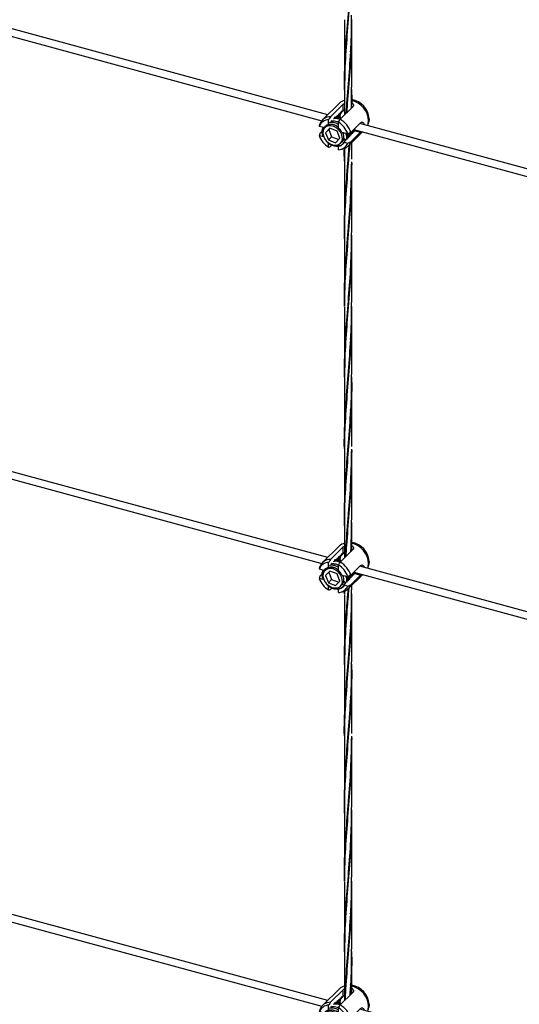
# Model space of a CAD drawing. Units: inches. Extents: x -498 to 97, y -330 to 168.
# Drawn here: x -468 to -458, y -286 to -266 of the extents above; entities that cross this region are included whole.
import ezdxf

# ---------------------------------------------------------------- set-up
doc = ezdxf.new("R2010")
doc.units = ezdxf.units.IN
doc.header["$LTSCALE"] = 0.5
doc.header["$MEASUREMENT"] = 0
doc.layers.add('CABLE INFILL', color=244, linetype='Continuous')

# ---------------------------------------------------------------- blocks, each defined once
blk = doc.blocks.new('rod assembly')
at = {"layer": 'CABLE INFILL'}
for p, q in [((-0.6611, 0.1485), (-0.032, -0.0225)), ((-0.0256, -0.0162), (-0.6546, 0.1548)), ((-0.013, -0.0038), (-0.0312, -0.0216)), ((-0.0228, -0.0182), (-0.0091, -0.0049)), ((0.0013, -0.0077), (-0.0124, -0.021)), ((-0.0091, -0.0109), (-0.0091, -0.0049)), ((-0.0163, -0.0191), (-0.0173, -0.0196)), ((-0.0147, -0.0176), (-0.016, -0.0183)), ((-0.0149, -0.0191), (-0.016, -0.0188)), ((-0.0145, -0.0174), (-0.0147, -0.0176)), ((-0.0132, -0.0162), (-0.0143, -0.0167)), ((-0.0114, -0.02), (-0.0136, -0.0194)), ((-0.0129, -0.0159), (-0.0132, -0.0162)), ((-0.0117, -0.0147), (-0.013, -0.0153)), ((-0.0114, -0.0144), (-0.0117, -0.0147)), ((-0.0102, -0.0132), (-0.0115, -0.0138)), ((-0.011, -0.0133), (-0.0098, -0.0119)), ((-0.0099, -0.0129), (-0.0102, -0.0132)), ((-0.0086, -0.0117), (-0.0097, -0.0122)), ((-0.0091, -0.0109), (-0.0092, -0.0106)), ((0.0185, -0.0204), (0.0181, -0.0237)), ((-0.0346, -0.0282), (-0.0285, -0.0299)), ((-0.0276, -0.029), (-0.0285, -0.0299)), ((-0.0234, -0.0305), (-0.028, -0.0353)), ((-0.0246, -0.0273), (-0.0246, -0.0213)), ((-0.0242, -0.0269), (-0.0246, -0.0273)), ((-0.0233, -0.0305), (-0.0245, -0.0319)), ((-0.0157, -0.0335), (-0.0234, -0.0305)), ((-0.0213, -0.0226), (-0.0214, -0.0225)), ((-0.0142, -0.0301), (-0.0142, -0.0241)), ((-0.0011, -0.035), (0.0095, -0.0247)), ((0.6377, -0.1964), (0.0087, -0.0255)), ((0.0175, -0.0261), (0.0181, -0.0237)), ((-0.0346, -0.0383), (-0.0299, -0.0395)), ((-0.0341, -0.0361), (-0.0314, -0.0335)), ((-0.0245, -0.0319), (-0.028, -0.0353)), ((-0.028, -0.0353), (-0.0249, -0.043)), ((-0.0214, -0.0396), (-0.0249, -0.043)), ((-0.0245, -0.0319), (-0.0214, -0.0396)), ((-0.0214, -0.0396), (-0.0139, -0.0425)), ((-0.0172, -0.046), (-0.0126, -0.0412)), ((-0.0126, -0.0412), (-0.0157, -0.0335)), ((-0.0104, -0.0348), (-0.0042, -0.0365)), ((-0.0092, -0.0364), (-0.0097, -0.035)), ((-0.0072, -0.0424), (-0.0087, -0.0409)), ((-0.0039, -0.0496), (0.0116, -0.0344)), ((-0.0021, -0.0356), (-0.0001, -0.0347)), ((-0.002, -0.0364), (-0.0016, -0.0362)), ((-0.0015, -0.036), (-0.0018, -0.0362)), ((-0.0015, -0.0361), (-0.0012, -0.0358)), ((0.0095, -0.0348), (-0.0011, -0.0451)), ((-0.0008, -0.0354), (0.0001, -0.0346)), ((0.0001, -0.0338), (0.0015, -0.0332)), ((0.0001, -0.0346), (0.0003, -0.0343)), ((0.0007, -0.0339), (0.0016, -0.0331)), ((0.0016, -0.0331), (0.0019, -0.0328)), ((0.0017, -0.0323), (0.0028, -0.0318)), ((0.0017, -0.033), (0.0026, -0.032)), ((0.0019, -0.0328), (0.0023, -0.0328)), ((0.0022, -0.0318), (0.6313, -0.2028)), ((0.0023, -0.0328), (0.0095, -0.0348)), ((0.0042, -0.0326), (0.004, -0.0323)), ((-0.0249, -0.043), (-0.0172, -0.046)), ((-0.0246, -0.0506), (-0.0246, -0.0462)), ((-0.0213, -0.0487), (-0.0228, -0.0501)), ((-0.0142, -0.049), (-0.0142, -0.048)), ((-0.0142, -0.0535), (-0.0142, -0.0497)), ((-0.0121, -0.0466), (-0.0112, -0.0457)), ((-0.0104, -0.0448), (-0.0103, -0.0447)), ((-0.0104, -0.0448), (-0.0089, -0.0452)), ((-0.0082, -0.0454), (-0.0042, -0.0465)), ((-0.0121, -0.0532), (-0.0097, -0.0526))]:
    blk.add_line(p, q, dxfattribs=at)
at = {"layer": 'CABLE INFILL', "flags": 128}
for points in [[(-0.01, -0.0422), (-0.0101, -0.0395), (-0.0109, -0.0366), (-0.0124, -0.0339), (-0.0145, -0.0315), (-0.017, -0.0296), (-0.0198, -0.0283), (-0.0226, -0.0278), (-0.0253, -0.0281), (-0.0275, -0.0291), (-0.0293, -0.0308), (-0.0303, -0.033), (-0.0307, -0.0356), (-0.0302, -0.0385), (-0.0291, -0.0413), (-0.0272, -0.0439), (-0.0249, -0.046), (-0.0222, -0.0476), (-0.0194, -0.0485), (-0.0166, -0.0486), (-0.0142, -0.048), (-0.0121, -0.0466), (-0.0107, -0.0447), (-0.01, -0.0422)], [(0.017, -0.0277), (0.0175, -0.026), (0.0179, -0.0225)], [(-0.0102, -0.0446), (-0.0094, -0.0434), (-0.0087, -0.0409)]]:
    blk.add_lwpolyline(points, dxfattribs=at)
at = {"layer": 'CABLE INFILL'}
for centre, radius, start, end in [((-0.0033, -0.0216), 0.0218, 3.2002, 81.2853), ((-0.0048, -0.0123), 0.0118, 104.8373, 133.956), ((-0.0057, -0.0239), 0.0237, 3.3651, 76.8383), ((-0.0228, -0.0301), 0.0119, 89.6433, 160.1413), ((-0.0243, -0.0323), 0.011, 91.3987, 158.3859), ((-0.0227, -0.0341), 0.00707, 105.6435, 133.9959), ((-0.0217, -0.038), 0.0114, 49.245, 102.6445), ((-0.0261, -0.0439), 0.0231, 18.706, 59.0194), ((-0.0239, -0.0418), 0.0152, 27.3731, 50.3523), ((-0.0247, -0.0425), 0.0248, 17.5862, 60.1391), ((-0.0127, -0.0309), 0.0231, 198.7082, 239.0172), ((-0.0145, -0.0424), 0.011, 271.3998, 338.3847), ((-0.0159, -0.0409), 0.00671, 314.2683, 324.6635), ((-0.0121, -0.0412), 0.0117, 281.9004, 340.5763)]:
    blk.add_arc(centre, radius, start, end, dxfattribs=at)
for points, knots in [([(-0.0091, -0.0049), (-0.0088, -0.0046), (-0.0084, -0.0042), (-0.0079, -0.004), (-0.0078, -0.0039)], [0, 0, 0, 0, 0.9307, 1, 1, 1, 1]), ([(0, -0.0034), (0.0002, -0.0035), (0.001, -0.0039), (0.0017, -0.0048), (0.0021, -0.0061), (0.0018, -0.0071), (0.0014, -0.0075), (0.0013, -0.0077)], [0, 0, 0, 0, 0.122661, 0.370475, 0.627812, 0.887504, 1, 1, 1, 1]), ([(-0.0228, -0.0182), (-0.0232, -0.019), (-0.0238, -0.02), (-0.0245, -0.021), (-0.0246, -0.0213)], [0, 0, 0, 0, 0.782107, 1, 1, 1, 1]), ([(-0.0196, -0.0203), (-0.0191, -0.0201), (-0.0171, -0.0196), (-0.0143, -0.0199), (-0.0126, -0.0209), (-0.0124, -0.021)], [0, 0, 0, 0, 0.24853, 0.926884, 1, 1, 1, 1]), ([(-0.0115, -0.0201), (-0.0126, -0.0197), (-0.0151, -0.0187), (-0.0175, -0.019), (-0.0189, -0.0191)], [0, 0, 0, 0, 0.433265, 1, 1, 1, 1]), ([(-0.0168, -0.018), (-0.0169, -0.0182), (-0.017, -0.0186), (-0.0171, -0.0189), (-0.0171, -0.0191)], [0, 0, 0, 0, 0.533537, 1, 1, 1, 1]), ([(-0.0163, -0.0191), (-0.0163, -0.019), (-0.0164, -0.0188), (-0.0166, -0.0184), (-0.0167, -0.0182), (-0.0168, -0.018)], [0, 0, 0, 0, 0.288878, 0.577744, 1, 1, 1, 1]), ([(-0.0153, -0.0165), (-0.0154, -0.0167), (-0.0155, -0.0171), (-0.0157, -0.0179), (-0.0159, -0.0185), (-0.016, -0.0189)], [0, 0, 0, 0, 0.251201, 0.502488, 1, 1, 1, 1]), ([(-0.0154, -0.02), (-0.0153, -0.02), (-0.0148, -0.0199), (-0.0143, -0.02), (-0.0138, -0.02)], [0, 0, 0, 0, 0.146556, 1, 1, 1, 1]), ([(-0.0147, -0.0176), (-0.0148, -0.0175), (-0.0149, -0.0173), (-0.0151, -0.017), (-0.0152, -0.0167), (-0.0153, -0.0165)], [0, 0, 0, 0, 0.288878, 0.577744, 1, 1, 1, 1]), ([(-0.0138, -0.0151), (-0.0138, -0.0153), (-0.014, -0.0156), (-0.0142, -0.0164), (-0.0143, -0.017), (-0.0145, -0.0174)], [0, 0, 0, 0, 0.251201, 0.502488, 1, 1, 1, 1]), ([(-0.0134, -0.0162), (-0.0138, -0.0172), (-0.0143, -0.0181), (-0.0141, -0.0193), (-0.0141, -0.0193)], [0, 0, 0, 0, 0.993163, 1, 1, 1, 1]), ([(-0.0137, -0.0194), (-0.0138, -0.0192), (-0.014, -0.0181), (-0.0135, -0.0171), (-0.0132, -0.0162)], [0, 0, 0, 0, 0.112939, 1, 1, 1, 1]), ([(-0.0132, -0.0162), (-0.0133, -0.016), (-0.0134, -0.0158), (-0.0136, -0.0155), (-0.0137, -0.0152), (-0.0138, -0.0151)], [0, 0, 0, 0, 0.288881, 0.577747, 1, 1, 1, 1]), ([(-0.0123, -0.0136), (-0.0123, -0.0138), (-0.0124, -0.0142), (-0.0127, -0.0149), (-0.0128, -0.0155), (-0.0129, -0.0159)], [0, 0, 0, 0, 0.2512013, 0.5024898, 1, 1, 1, 1]), ([(-0.0119, -0.0148), (-0.0122, -0.0157), (-0.0128, -0.0173), (-0.0124, -0.0191), (-0.0122, -0.0199)], [0, 0, 0, 0, 0.615346, 1, 1, 1, 1]), ([(-0.0117, -0.0147), (-0.0117, -0.0146), (-0.0119, -0.0144), (-0.012, -0.014), (-0.0122, -0.0137), (-0.0123, -0.0136)], [0, 0, 0, 0, 0.288879, 0.577746, 1, 1, 1, 1]), ([(-0.0119, -0.0202), (-0.0121, -0.0193), (-0.0126, -0.0173), (-0.012, -0.0156), (-0.0116, -0.0147)], [0, 0, 0, 0, 0.460438, 1, 1, 1, 1]), ([(-0.0108, -0.0121), (-0.0108, -0.0123), (-0.0109, -0.0127), (-0.0111, -0.0134), (-0.0113, -0.014), (-0.0114, -0.0144)], [0, 0, 0, 0, 0.251202, 0.502489, 1, 1, 1, 1]), ([(-0.0102, -0.0132), (-0.0102, -0.0131), (-0.0103, -0.0129), (-0.0105, -0.0125), (-0.0107, -0.0122), (-0.0108, -0.0121)], [0, 0, 0, 0, 0.288878, 0.577744, 1, 1, 1, 1]), ([(-0.0092, -0.0106), (-0.0093, -0.0108), (-0.0094, -0.0112), (-0.0096, -0.012), (-0.0098, -0.0125), (-0.0099, -0.0129)], [0, 0, 0, 0, 0.251201, 0.502488, 1, 1, 1, 1]), ([(-0.0086, -0.0117), (-0.0086, -0.0116), (-0.0088, -0.0113), (-0.009, -0.0111), (-0.0091, -0.0109)], [0, 0, 0, 0, 0.319093, 1, 1, 1, 1]), ([(-0.0082, -0.0114), (-0.0082, -0.0114), (-0.0084, -0.0115), (-0.0085, -0.0116), (-0.0086, -0.0117)], [0, 0, 0, 0, 0.382761, 1, 1, 1, 1]), ([(-0.0078, -0.0105), (-0.0078, -0.0106), (-0.008, -0.0109), (-0.0081, -0.0112), (-0.0082, -0.0114)], [0, 0, 0, 0, 0.270684, 1, 1, 1, 1]), ([(-0.0346, -0.0282), (-0.0345, -0.0279), (-0.0343, -0.0272), (-0.0341, -0.0264), (-0.0341, -0.0261)], [0, 0, 0, 0, 0.494756, 1, 1, 1, 1]), ([(-0.0303, -0.0389), (-0.0306, -0.0383), (-0.0317, -0.036), (-0.0318, -0.0325), (-0.0308, -0.0302), (-0.0304, -0.0294)], [0, 0, 0, 0, 0.187932, 0.676124, 1, 1, 1, 1]), ([(-0.0306, -0.0348), (-0.0307, -0.0345), (-0.0309, -0.0328), (-0.0299, -0.0303), (-0.0279, -0.0276), (-0.0247, -0.0262), (-0.0211, -0.026), (-0.0174, -0.027), (-0.0152, -0.0285), (-0.0142, -0.0292)], [0, 0, 0, 0, 0.041743, 0.209936, 0.373782, 0.536116, 0.698546, 0.857045, 1, 1, 1, 1]), ([(-0.0238, -0.0244), (-0.0233, -0.0242), (-0.0213, -0.0237), (-0.0176, -0.0244), (-0.015, -0.026), (-0.014, -0.0266)], [0, 0, 0, 0, 0.180791, 0.674256, 1, 1, 1, 1]), ([(-0.0224, -0.023), (-0.0219, -0.0229), (-0.0199, -0.0223), (-0.0168, -0.0228), (-0.0147, -0.024), (-0.0143, -0.0243)], [0, 0, 0, 0, 0.218973, 0.816653, 1, 1, 1, 1]), ([(-0.0142, -0.0241), (-0.0141, -0.0239), (-0.0135, -0.0228), (-0.0129, -0.0218), (-0.0124, -0.021)], [0, 0, 0, 0, 0.217893, 1, 1, 1, 1]), ([(0.0095, -0.0247), (0.0098, -0.0245), (0.0104, -0.024), (0.0115, -0.0241), (0.0124, -0.0248), (0.0129, -0.0257), (0.0129, -0.0265), (0.0129, -0.0266)], [0, 0, 0, 0, 0.228823, 0.457387, 0.692519, 0.932425, 1, 1, 1, 1]), ([(-0.0341, -0.0361), (-0.0341, -0.0365), (-0.0343, -0.0372), (-0.0345, -0.0379), (-0.0346, -0.0383)], [0, 0, 0, 0, 0.505244, 1, 1, 1, 1]), ([(-0.0092, -0.0364), (-0.0089, -0.0379), (-0.0083, -0.0407), (-0.0091, -0.0436), (-0.0102, -0.0445), (-0.0104, -0.0447)], [0, 0, 0, 0, 0.471406, 0.888325, 1, 1, 1, 1]), ([(-0.0098, -0.0349), (-0.0097, -0.0352), (-0.0094, -0.0357), (-0.0092, -0.0362), (-0.0092, -0.0364)], [0, 0, 0, 0, 0.629699, 1, 1, 1, 1]), ([(-0.0066, -0.0355), (-0.0065, -0.0358), (-0.0055, -0.0376), (-0.0054, -0.0409), (-0.0064, -0.0432), (-0.0069, -0.0442)], [0, 0, 0, 0, 0.087279, 0.595055, 1, 1, 1, 1]), ([(-0.0047, -0.0363), (-0.0045, -0.0375), (-0.004, -0.0399), (-0.005, -0.0418), (-0.0055, -0.0429)], [0, 0, 0, 0, 0.46814, 1, 1, 1, 1]), ([(-0.0011, -0.035), (-0.0016, -0.0353), (-0.0027, -0.0358), (-0.0037, -0.0362), (-0.0042, -0.0365)], [0, 0, 0, 0, 0.505219, 1, 1, 1, 1]), ([(-0.0032, -0.036), (-0.003, -0.0368), (-0.0027, -0.0388), (-0.0035, -0.0405), (-0.0041, -0.0415)], [0, 0, 0, 0, 0.380205, 1, 1, 1, 1]), ([(-0.0019, -0.0328), (-0.0017, -0.0342), (-0.0011, -0.037), (-0.0022, -0.0391), (-0.0026, -0.0401)], [0, 0, 0, 0, 0.5203352, 1, 1, 1, 1]), ([(-0.0026, -0.0387), (-0.0023, -0.0382), (-0.0015, -0.0372), (-0.0014, -0.0358), (-0.0014, -0.0349)], [0, 0, 0, 0, 0.408918, 1, 1, 1, 1]), ([(-0.0019, -0.0386), (-0.002, -0.0385), (-0.0021, -0.0384), (-0.0023, -0.0382), (-0.0023, -0.0382)], [0, 0, 0, 0, 0.71607, 1, 1, 1, 1]), ([(0.0004, -0.0343), (0.0003, -0.0344), (-0.0002, -0.0349), (-0.0011, -0.0351), (-0.0018, -0.0354)], [0, 0, 0, 0, 0.066267, 1, 1, 1, 1]), ([(-0.0016, -0.0372), (-0.0016, -0.0372), (-0.0012, -0.0372), (-0.0007, -0.0372), (-0.0004, -0.0371)], [0, 0, 0, 0, 0.101845, 1, 1, 1, 1]), ([(-0.0004, -0.0371), (-0.0005, -0.037), (-0.0007, -0.0368), (-0.001, -0.0365), (-0.0013, -0.0362), (-0.0015, -0.0361)], [0, 0, 0, 0, 0.283871, 0.567707, 1, 1, 1, 1]), ([(-0.0012, -0.0358), (-0.001, -0.0358), (-0.0006, -0.0358), (0.0002, -0.0357), (0.0008, -0.0357), (0.0012, -0.0356)], [0, 0, 0, 0, 0.255897, 0.511729, 1, 1, 1, 1]), ([(-0.0007, -0.0346), (-0.0007, -0.0347), (-0.0007, -0.0348), (-0.0008, -0.0348), (-0.0008, -0.0349)], [0, 0, 0, 0, 0.59966, 1, 1, 1, 1]), ([(0.0012, -0.0356), (0.0011, -0.0355), (0.0008, -0.0353), (0.0005, -0.035), (0.0002, -0.0347), (0.0001, -0.0346)], [0, 0, 0, 0, 0.283871, 0.567707, 1, 1, 1, 1]), ([(0.0003, -0.0343), (0.0005, -0.0343), (0.0009, -0.0343), (0.0017, -0.0342), (0.0023, -0.0342), (0.0027, -0.0342)], [0, 0, 0, 0, 0.255896, 0.51173, 1, 1, 1, 1]), ([(0.0025, -0.0321), (0.0023, -0.0324), (0.0018, -0.0331), (0.0009, -0.0334), (0.0004, -0.0336)], [0, 0, 0, 0, 0.435084, 1, 1, 1, 1]), ([(0.0008, -0.0332), (0.0008, -0.0332), (0.0008, -0.0333), (0.0008, -0.0334), (0.0008, -0.0334)], [0, 0, 0, 0, 0.599652, 1, 1, 1, 1]), ([(0.0027, -0.0342), (0.0026, -0.0341), (0.0024, -0.0339), (0.002, -0.0335), (0.0017, -0.0333), (0.0016, -0.0331)], [0, 0, 0, 0, 0.283873, 0.567707, 1, 1, 1, 1]), ([(0.0023, -0.0328), (0.0025, -0.0328), (0.0029, -0.0328), (0.0035, -0.0327), (0.004, -0.0326), (0.0042, -0.0326)], [0, 0, 0, 0, 0.307752, 0.615426, 1, 1, 1, 1]), ([(0.0102, -0.034), (0.0101, -0.0341), (0.0098, -0.0344), (0.0096, -0.0346), (0.0095, -0.0348)], [0, 0, 0, 0, 0.368507, 1, 1, 1, 1]), ([(-0.0072, -0.0424), (-0.0075, -0.0438), (-0.0082, -0.0467), (-0.0115, -0.0494), (-0.0159, -0.0503), (-0.0208, -0.0493), (-0.0249, -0.0469), (-0.0267, -0.0446), (-0.0274, -0.0438)], [0, 0, 0, 0, 0.178718, 0.362119, 0.538284, 0.720102, 0.901916, 1, 1, 1, 1]), ([(-0.0246, -0.0506), (-0.0245, -0.0506), (-0.0238, -0.0504), (-0.0232, -0.0503), (-0.0228, -0.0501)], [0, 0, 0, 0, 0.217893, 1, 1, 1, 1]), ([(-0.0072, -0.0424), (-0.0075, -0.0436), (-0.0081, -0.0461), (-0.0107, -0.0486), (-0.0142, -0.0498), (-0.0182, -0.0496), (-0.0218, -0.0484), (-0.0236, -0.0469), (-0.0243, -0.0464)], [0, 0, 0, 0, 0.181207, 0.362408, 0.543581, 0.724909, 0.900947, 1, 1, 1, 1]), ([(-0.0103, -0.0447), (-0.0101, -0.0447), (-0.0099, -0.0447), (-0.0097, -0.0447), (-0.0097, -0.0447)], [0, 0, 0, 0, 0.995245, 1, 1, 1, 1]), ([(-0.0042, -0.0465), (-0.0037, -0.0463), (-0.0027, -0.0458), (-0.0016, -0.0453), (-0.0011, -0.0451)], [0, 0, 0, 0, 0.494781, 1, 1, 1, 1])]:
    blk.add_open_spline(points, degree=3, knots=knots, dxfattribs=at)

msp = doc.modelspace()

# ---------------------------------------------------------------- linework, layer by layer
at = {"layer": 'CABLE INFILL'}
for p, q in [((-461.354, -266.415), (-461.354, -267.757)), ((-461.208, -267.757), (-461.208, -266.415)), ((-461.233, -267.082), (-461.231, -267.121)), ((-461.229, -267.079), (-461.231, -267.04)), ((-461.354, -267.845), (-461.354, -268.312)), ((-461.282, -267.794), (-461.278, -267.837)), ((-461.275, -267.794), (-461.279, -267.748)), ((-461.208, -268.17), (-461.208, -267.845)), ((-461.354, -268.975), (-461.354, -269.185)), ((-461.208, -269.185), (-461.208, -268.856)), ((-461.282, -269.228), (-461.278, -269.275)), ((-461.354, -269.27), (-461.354, -270.611)), ((-461.208, -270.611), (-461.208, -269.27)), ((-461.354, -270.698), (-461.354, -272.039)), ((-461.282, -270.66), (-461.278, -270.704)), ((-461.208, -272.039), (-461.208, -270.698)), ((-461.326, -271.376), (-461.329, -271.326)), ((-461.354, -272.129), (-461.354, -273.471)), ((-461.281, -272.085), (-461.278, -272.126)), ((-461.208, -273.471), (-461.208, -272.129)), ((-461.229, -272.793), (-461.231, -272.754)), ((-461.233, -272.796), (-461.231, -272.835)), ((-461.282, -273.508), (-461.278, -273.551)), ((-461.275, -273.508), (-461.279, -273.462)), ((-461.354, -273.559), (-461.354, -274.899)), ((-461.208, -274.899), (-461.208, -273.559)), ((-461.332, -274.229), (-461.331, -274.276)), ((-461.327, -274.229), (-461.329, -274.184)), ((-461.232, -274.216), (-461.229, -274.26)), ((-461.227, -274.216), (-461.23, -274.173)), ((-461.354, -274.984), (-461.354, -276.325)), ((-461.282, -274.942), (-461.278, -274.989)), ((-461.208, -276.325), (-461.208, -274.984)), ((-461.354, -276.412), (-461.354, -277.118)), ((-461.282, -276.374), (-461.278, -276.418)), ((-461.208, -276.976), (-461.208, -276.412)), ((-461.326, -277.09), (-461.329, -277.04)), ((-461.208, -277.753), (-461.208, -277.662)), ((-461.354, -277.843), (-461.354, -279.185)), ((-461.281, -277.799), (-461.278, -277.84)), ((-461.275, -277.799), (-461.278, -277.758)), ((-461.208, -279.185), (-461.208, -277.843)), ((-461.233, -278.509), (-461.231, -278.549)), ((-461.229, -278.507), (-461.231, -278.468)), ((-461.282, -279.222), (-461.278, -279.265)), ((-461.275, -279.221), (-461.279, -279.175)), ((-461.354, -279.273), (-461.354, -280.613)), ((-461.208, -280.613), (-461.208, -279.273)), ((-461.332, -279.943), (-461.331, -279.99)), ((-461.327, -279.943), (-461.329, -279.898)), ((-461.232, -279.93), (-461.229, -279.974)), ((-461.227, -279.929), (-461.23, -279.887)), ((-461.354, -280.698), (-461.354, -282.039)), ((-461.282, -280.655), (-461.278, -280.702)), ((-461.208, -282.039), (-461.208, -280.698)), ((-461.354, -282.126), (-461.354, -283.467)), ((-461.282, -282.088), (-461.278, -282.132)), ((-461.208, -283.467), (-461.208, -282.126)), ((-461.326, -282.804), (-461.329, -282.754)), ((-461.281, -283.513), (-461.278, -283.554)), ((-461.354, -283.557), (-461.354, -284.899)), ((-461.208, -284.899), (-461.208, -283.557)), ((-461.233, -284.223), (-461.231, -284.262)), ((-461.229, -284.22), (-461.231, -284.182)), ((-461.275, -284.935), (-461.279, -284.889)), ((-461.354, -284.987), (-461.354, -285.924)), ((-461.282, -284.936), (-461.278, -284.979)), ((-461.208, -285.782), (-461.208, -284.987)), ((-461.332, -285.657), (-461.331, -285.704)), ((-461.327, -285.657), (-461.329, -285.611)), ((-461.232, -285.644), (-461.229, -285.687)), ((-461.227, -285.643), (-461.23, -285.601))]:
    msp.add_line(p, q, dxfattribs=at)
for points, knots in [([(-461.351, -267.812), (-461.351, -267.66), (-461.351, -267.311), (-461.313, -266.758), (-461.263, -266.143), (-461.217, -265.52), (-461.212, -265.102), (-461.209, -264.897)], [0, 0, 0, 0, 0.163033, 0.374792, 0.586532, 0.798253, 1, 1, 1, 1]), ([(-461.212, -264.984), (-461.212, -265.132), (-461.212, -265.502), (-461.251, -266.088), (-461.304, -266.729), (-461.347, -267.311), (-461.35, -267.68), (-461.351, -267.845)], [0, 0, 0, 0, 0.148885, 0.372523, 0.596162, 0.819804, 1, 1, 1, 1]), ([(-461.318, -268.276), (-461.311, -268.186), (-461.29, -267.889), (-461.247, -267.379), (-461.211, -266.815), (-461.212, -266.463), (-461.212, -266.325)], [0.3390941, 0.3390941, 0.3390941, 0.3390941, 0.4341343, 0.6507827, 0.8635781, 1, 1, 1, 1]), ([(-461.213, -266.407), (-461.211, -266.505), (-461.208, -266.825), (-461.24, -267.364), (-461.282, -267.884), (-461.305, -268.183), (-461.311, -268.27)], [0, 0, 0, 0, 0.0987548, 0.3222802, 0.5458089, 0.6387369, 0.6387369, 0.6387369, 0.6387369]), ([(-461.214, -268.175), (-461.212, -268.109), (-461.209, -267.97), (-461.211, -267.831), (-461.212, -267.758)], [0.8669579, 0.8669579, 0.8669579, 0.8669579, 0.9301474, 1, 1, 1, 1]), ([(-461.212, -267.802), (-461.21, -267.86), (-461.208, -267.983), (-461.209, -268.106), (-461.211, -268.172)], [0, 0, 0, 0, 0.0574197, 0.1229708, 0.1229708, 0.1229708, 0.1229708]), ([(-461.352, -268.974), (-461.355, -269.059), (-461.356, -269.158), (-461.353, -269.256), (-461.353, -269.27)], [0.8923451, 0.8923451, 0.8923451, 0.8923451, 0.9849577, 1, 1, 1, 1]), ([(-461.354, -269.227), (-461.354, -269.226), (-461.356, -269.142), (-461.356, -269.058), (-461.355, -268.975)], [0, 0, 0, 0, 0.00083088, 0.0902486, 0.0902486, 0.0902486, 0.0902486]), ([(-461.349, -270.769), (-461.351, -270.707), (-461.355, -270.614), (-461.351, -270.32), (-461.335, -269.885), (-461.291, -269.354), (-461.265, -269.021), (-461.256, -268.898)], [0, 0, 0, 0, 0.0640644, 0.0966035, 0.3049953, 0.5133824, 0.6338342, 0.6338342, 0.6338342, 0.6338342]), ([(-461.249, -268.887), (-461.258, -269.014), (-461.284, -269.351), (-461.327, -269.888), (-461.355, -270.36), (-461.351, -270.63), (-461.35, -270.698)], [0.3628317, 0.3628317, 0.3628317, 0.3628317, 0.4917563, 0.7089303, 0.9261091, 1, 1, 1, 1]), ([(-461.35, -272.117), (-461.351, -272.02), (-461.356, -271.726), (-461.327, -271.232), (-461.293, -270.794), (-461.257, -270.344), (-461.221, -269.886), (-461.213, -269.453), (-461.209, -269.238)], [0, 0, 0, 0, 0.104902, 0.319078, 0.533239, 0.567294, 0.785399, 1, 1, 1, 1]), ([(-461.275, -269.228), (-461.276, -269.215), (-461.277, -269.196), (-461.278, -269.179), (-461.279, -269.174)], [0, 0, 0, 0, 0.723731, 1, 1, 1, 1]), ([(-461.209, -269.27), (-461.212, -269.473), (-461.217, -269.895), (-461.264, -270.527), (-461.315, -271.16), (-461.352, -271.687), (-461.35, -272.004), (-461.35, -272.117)], [0, 0, 0, 0, 0.205691, 0.426514, 0.651291, 0.876071, 1, 1, 1, 1]), ([(-461.351, -273.526), (-461.351, -273.374), (-461.351, -273.025), (-461.313, -272.472), (-461.263, -271.857), (-461.217, -271.234), (-461.212, -270.816), (-461.209, -270.611)], [0, 0, 0, 0, 0.163033, 0.374793, 0.586531, 0.798253, 1, 1, 1, 1]), ([(-461.212, -270.698), (-461.212, -270.846), (-461.212, -271.216), (-461.251, -271.801), (-461.304, -272.443), (-461.347, -273.025), (-461.35, -273.394), (-461.351, -273.559)], [0, 0, 0, 0, 0.148885, 0.372523, 0.596163, 0.819806, 1, 1, 1, 1]), ([(-461.354, -274.94), (-461.354, -274.94), (-461.36, -274.737), (-461.342, -274.336), (-461.3, -273.721), (-461.247, -273.093), (-461.211, -272.529), (-461.212, -272.177), (-461.212, -272.039)], [0, 0, 0, 0, 0.000829, 0.217483, 0.434134, 0.650781, 0.863578, 1, 1, 1, 1]), ([(-461.213, -272.121), (-461.211, -272.219), (-461.208, -272.539), (-461.24, -273.078), (-461.292, -273.72), (-461.337, -274.34), (-461.359, -274.755), (-461.353, -274.97), (-461.353, -274.984)], [0, 0, 0, 0, 0.098755, 0.322281, 0.545808, 0.765382, 0.984959, 1, 1, 1, 1]), ([(-461.349, -276.483), (-461.351, -276.421), (-461.355, -276.328), (-461.351, -276.034), (-461.335, -275.599), (-461.284, -274.981), (-461.235, -274.343), (-461.207, -273.836), (-461.211, -273.544), (-461.212, -273.471)], [0, 0, 0, 0, 0.064063, 0.096604, 0.304994, 0.513382, 0.721766, 0.930149, 1, 1, 1, 1]), ([(-461.212, -273.516), (-461.21, -273.574), (-461.205, -273.849), (-461.229, -274.342), (-461.277, -274.981), (-461.327, -275.602), (-461.355, -276.074), (-461.351, -276.344), (-461.35, -276.412)], [0, 0, 0, 0, 0.05742, 0.274587, 0.491757, 0.708931, 0.926108, 1, 1, 1, 1]), ([(-461.275, -274.942), (-461.276, -274.928), (-461.277, -274.91), (-461.278, -274.893), (-461.279, -274.888)], [0, 0, 0, 0, 0.723667, 1, 1, 1, 1]), ([(-461.335, -277.1), (-461.332, -277.048), (-461.315, -276.796), (-461.293, -276.507), (-461.257, -276.058), (-461.221, -275.6), (-461.213, -275.167), (-461.209, -274.952)], [0.2634736, 0.2634736, 0.2634736, 0.2634736, 0.3190778, 0.5332387, 0.567296, 0.7853989, 1, 1, 1, 1]), ([(-461.209, -274.984), (-461.212, -275.187), (-461.217, -275.608), (-461.264, -276.241), (-461.304, -276.738), (-461.325, -277.02), (-461.33, -277.094)], [0, 0, 0, 0, 0.2056924, 0.4265135, 0.6512922, 0.7315042, 0.7315042, 0.7315042, 0.7315042]), ([(-461.225, -276.992), (-461.224, -276.974), (-461.215, -276.753), (-461.212, -276.529), (-461.209, -276.325)], [0.7795924, 0.7795924, 0.7795924, 0.7795924, 0.7982528, 1, 1, 1, 1]), ([(-461.212, -276.412), (-461.212, -276.559), (-461.212, -276.752), (-461.219, -276.943), (-461.22, -276.988)], [0, 0, 0, 0, 0.1488854, 0.193806, 0.193806, 0.193806, 0.193806]), ([(-461.354, -280.654), (-461.354, -280.654), (-461.36, -280.451), (-461.342, -280.05), (-461.3, -279.435), (-461.247, -278.807), (-461.211, -278.242), (-461.212, -277.89), (-461.212, -277.753)], [0, 0, 0, 0, 0.000831, 0.217484, 0.434134, 0.650783, 0.863578, 1, 1, 1, 1]), ([(-461.213, -277.835), (-461.211, -277.933), (-461.208, -278.253), (-461.24, -278.792), (-461.292, -279.434), (-461.337, -280.054), (-461.359, -280.469), (-461.353, -280.684), (-461.353, -280.698)], [0, 0, 0, 0, 0.098755, 0.32228, 0.545809, 0.765381, 0.984958, 1, 1, 1, 1]), ([(-461.268, -277.72), (-461.28, -277.866), (-461.309, -278.223), (-461.347, -278.739), (-461.35, -279.108), (-461.351, -279.273)], [0.4441923, 0.4441923, 0.4441923, 0.4441923, 0.5961617, 0.8198039, 1, 1, 1, 1]), ([(-461.351, -279.24), (-461.351, -279.088), (-461.351, -278.739), (-461.317, -278.237), (-461.288, -277.881), (-461.276, -277.728)], [0, 0, 0, 0, 0.1630331, 0.3747923, 0.5319721, 0.5319721, 0.5319721, 0.5319721]), ([(-461.349, -282.197), (-461.351, -282.135), (-461.355, -282.041), (-461.351, -281.747), (-461.335, -281.313), (-461.284, -280.694), (-461.235, -280.057), (-461.207, -279.55), (-461.211, -279.258), (-461.212, -279.185)], [0, 0, 0, 0, 0.064064, 0.096604, 0.304995, 0.513382, 0.721766, 0.930147, 1, 1, 1, 1]), ([(-461.212, -279.23), (-461.21, -279.287), (-461.205, -279.563), (-461.229, -280.056), (-461.277, -280.695), (-461.327, -281.316), (-461.355, -281.788), (-461.351, -282.057), (-461.35, -282.126)], [0, 0, 0, 0, 0.05742, 0.274586, 0.491756, 0.70893, 0.926109, 1, 1, 1, 1]), ([(-461.275, -280.655), (-461.276, -280.642), (-461.277, -280.624), (-461.278, -280.606), (-461.279, -280.602)], [0, 0, 0, 0, 0.723731, 1, 1, 1, 1]), ([(-461.35, -283.545), (-461.351, -283.448), (-461.356, -283.154), (-461.327, -282.66), (-461.293, -282.221), (-461.257, -281.771), (-461.221, -281.314), (-461.213, -280.881), (-461.209, -280.666)], [0, 0, 0, 0, 0.104902, 0.319078, 0.533239, 0.567294, 0.785399, 1, 1, 1, 1]), ([(-461.209, -280.697), (-461.212, -280.901), (-461.217, -281.322), (-461.264, -281.955), (-461.315, -282.588), (-461.352, -283.115), (-461.35, -283.432), (-461.35, -283.545)], [0, 0, 0, 0, 0.205691, 0.426514, 0.651291, 0.876071, 1, 1, 1, 1]), ([(-461.351, -284.954), (-461.351, -284.802), (-461.351, -284.453), (-461.313, -283.9), (-461.263, -283.285), (-461.217, -282.662), (-461.212, -282.243), (-461.209, -282.039)], [0, 0, 0, 0, 0.163033, 0.374792, 0.586532, 0.798254, 1, 1, 1, 1]), ([(-461.212, -282.125), (-461.212, -282.273), (-461.212, -282.643), (-461.251, -283.229), (-461.304, -283.87), (-461.347, -284.453), (-461.35, -284.822), (-461.351, -284.987)], [0, 0, 0, 0, 0.148885, 0.372523, 0.596163, 0.819806, 1, 1, 1, 1]), ([(-461.348, -285.918), (-461.345, -285.866), (-461.331, -285.612), (-461.3, -285.149), (-461.247, -284.521), (-461.211, -283.956), (-461.212, -283.604), (-461.212, -283.467)], [0.1614238, 0.1614238, 0.1614238, 0.1614238, 0.2174826, 0.4341343, 0.6507811, 0.8635765, 1, 1, 1, 1]), ([(-461.213, -283.548), (-461.211, -283.647), (-461.208, -283.967), (-461.24, -284.506), (-461.292, -285.148), (-461.326, -285.612), (-461.341, -285.865), (-461.344, -285.914)], [0, 0, 0, 0, 0.098755, 0.3222807, 0.5458081, 0.7653821, 0.819257, 0.819257, 0.819257, 0.819257]), ([(-461.24, -285.813), (-461.239, -285.798), (-461.224, -285.569), (-461.207, -285.263), (-461.211, -284.972), (-461.212, -284.899)], [0.7073529, 0.7073529, 0.7073529, 0.7073529, 0.721766, 0.9301488, 1, 1, 1, 1]), ([(-461.212, -284.944), (-461.21, -285.001), (-461.205, -285.277), (-461.219, -285.566), (-461.234, -285.794), (-461.234, -285.807)], [0, 0, 0, 0, 0.0574181, 0.2745856, 0.2880516, 0.2880516, 0.2880516, 0.2880516])]:
    msp.add_open_spline(points, degree=3, knots=knots, dxfattribs=at)
for points in [[(-461.35, -277.779), (-461.35, -277.796), (-461.35, -277.814), (-461.35, -277.831)], [(-461.35, -277.831), (-461.35, -277.814), (-461.35, -277.797), (-461.35, -277.779)]]:
    msp.add_open_spline(points, degree=3, dxfattribs=at)

# ---------------------------------------------------------------- block references
at = {"xscale": 18.66460679740454, "yscale": 18.66460679740454, "zscale": 18.66460679740454}
for p in [(-461.208, -268.003), (-461.208, -276.809), (-461.208, -285.615)]:
    msp.add_blockref('rod assembly', p, dxfattribs=at)

doc.saveas('drawing.dxf')
